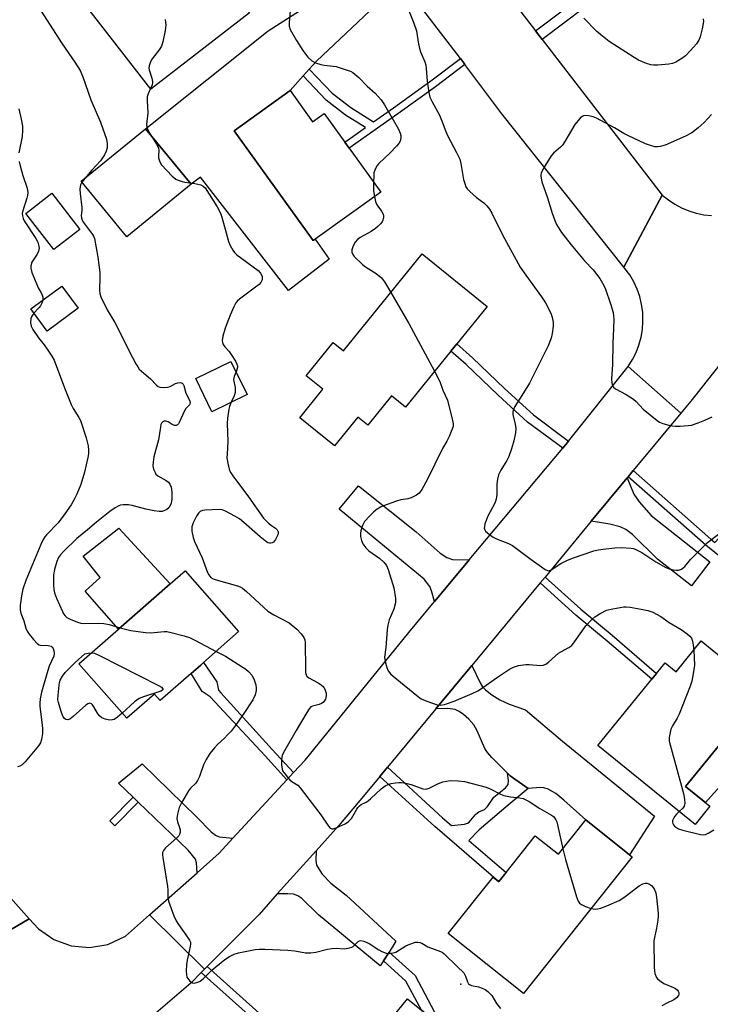
# Model space of a CAD drawing. Units: inches. Extents: x 1315759 to 1321760, y 493449 to 497449.
# Drawn here: x 1316171 to 1316395, y 496810 to 497129 of the extents above; entities that cross this region are included whole.
import ezdxf

# ---------------------------------------------------------------- set-up
doc = ezdxf.new("R2010")
doc.units = ezdxf.units.IN
doc.header["$MEASUREMENT"] = 0
for name, color, linetype in [('BLDG-Footprint', 5, 'Continuous'), ('CULTRL-Pad', 6, 'Continuous'), ('ELEV-Spot Elevation', 7, 'Continuous'), ('TRANS-Driveway', 251, 'Continuous'), ('TRANS-Non Street Sidewalk', 7, 'Continuous'), ('TRANS-Road', 130, 'Continuous'), ('Undefined', 1, 'Continuous')]:
    doc.layers.add(name, color=color, linetype=linetype)

msp = doc.modelspace()

# ---------------------------------------------------------------- linework, layer by layer
at = {"layer": 'BLDG-Footprint'}
for points, elevation in [([(1316215.07, 497163.76), (1316223.44, 497152.96), (1316227.07, 497155.77), (1316234.48, 497146.2), (1316236.44, 497143.67), (1316245.81, 497131.58), (1316213.89, 497106.84), (1316186.77, 497141.83)], 372.42), ([(1316259.01, 497106.32), (1316266.31, 497096.17), (1316270.12, 497098.9), (1316276.77, 497089.64), (1316278.17, 497087.68), (1316288.41, 497073.42), (1316267.11, 497058.13), (1316266.49, 497057.69), (1316240.91, 497093.33)], 370.65), ([(1316226.92, 497075.97), (1316206.04, 497058.89), (1316191.3, 497076.91), (1316212.18, 497093.99)], 373.09), ([(1316190.83, 497061.29), (1316182.35, 497054.74), (1316173.3, 497066.47), (1316181.78, 497073.02)], 374.78), ([(1316313.08, 497024.17), (1316311.18, 497021.83), (1316296.43, 497003.65), (1316291.95, 497007.29), (1316284.22, 496997.76), (1316280.96, 497000.41), (1316273.39, 496991.09), (1316262.13, 497000.23), (1316269.65, 497009.48), (1316264.28, 497013.84), (1316273.04, 497024.63), (1316276.33, 497021.96), (1316301.85, 497053.41), (1316322.93, 497036.31)], 370.61), ([(1316190.31, 497035.72), (1316180.19, 497028.3), (1316174.91, 497035.5), (1316185.02, 497042.93)], 375.67), ([(1316245.07, 497007.71), (1316233.64, 497002.18), (1316228.42, 497012.97), (1316239.85, 497018.5)], 372.43), ([(1316226.94, 496917.28), (1316216.89, 496908.45), (1316215.01, 496910.59), (1316206.06, 496902.72), (1316190.55, 496920.36), (1316203.37, 496931.63), (1316220.13, 496946.36), (1316224.95, 496950.6), (1316242.34, 496930.82), (1316230.96, 496920.81), (1316230.03, 496920), (1316227.69, 496917.94)], 374.6), ([(1316392.36, 496927.83), (1316412.45, 496911.46), (1316387.3, 496880.59), (1316395.19, 496874.17), (1316390.37, 496868.24), (1316358.84, 496893.92), (1316376.3, 496915.36), (1316377.87, 496917.28), (1316380.65, 496920.7), (1316384.2, 496917.81)], 370.56), ([(1316354.92, 496869.78), (1316369.13, 496858.45), (1316370, 496857.77), (1316334.72, 496813.47), (1316310.29, 496832.93), (1316324.85, 496851.21), (1316326.64, 496849.79), (1316326.69, 496849.74), (1316329.08, 496852.74), (1316338.53, 496864.61), (1316346.04, 496858.63)], 372.89), ([(1316301.6, 496808), (1316305.94, 496804.47), (1316306.85, 496805.58), (1316307.75, 496806.69), (1316332.54, 496786.46), (1316312.87, 496762.36), (1316295.46, 496776.56), (1316279.77, 496757.33), (1316259.16, 496774.15), (1316269.04, 496786.25), (1316270.79, 496788.4), (1316284.81, 496805.58), (1316289.17, 496802.02), (1316297.07, 496811.7)], 375.58)]:
    msp.add_lwpolyline(points, close=True, dxfattribs=dict(at, elevation=elevation))
at = {"layer": 'CULTRL-Pad'}
for points in [[(1316220.13, 496946.36), (1316203.37, 496931.63), (1316192.56, 496943.93), (1316197.45, 496948.43), (1316191.87, 496955.31), (1316203.53, 496964.41)], [(1316423.58, 496900.17), (1316405.92, 496878.49), (1316400.51, 496882.9), (1316393.73, 496875.36), (1316387.3, 496880.59), (1316411.36, 496910.12)]]:
    msp.add_lwpolyline(points, close=True, dxfattribs=at)
at = {"layer": 'ELEV-Spot Elevation'}
msp.add_point((1316314.45, 496816.51, 375.18), dxfattribs=at)
at = {"layer": 'TRANS-Driveway'}
for points in [[(1316296.68, 497139.81), (1316292.87, 497139.18), (1316291.52, 497138.65), (1316288.7, 497135.86), (1316267.57, 497115.85), (1316265.26, 497113.29), (1316263.29, 497111.09), (1316259.01, 497106.32), (1316240.91, 497093.33), (1316266.49, 497057.69), (1316267.11, 497058.13), (1316271.72, 497051.71), (1316258.51, 497041.52), (1316229.98, 497078.24), (1316226.92, 497075.97), (1316212.18, 497093.99), (1316251.88, 497125.76), (1316278.8, 497142.99), (1316283.99, 497148.14), (1316284.94, 497149.52), (1316285.33, 497150.64), (1316285.53, 497154.43)], [(1316356.7, 496966.63), (1316368.38, 496980.73), (1316370.48, 496975.38), (1316372.26, 496972.94), (1316376.13, 496968.52), (1316395.11, 496953.46), (1316389.19, 496945.73), (1316378.2, 496954.34), (1316370.11, 496962.31), (1316367.94, 496963.95), (1316366.09, 496964.87), (1316362.75, 496965.69)], [(1316317.08, 496954.09), (1316316.19, 496953.03), (1316305.89, 496940.63), (1316304.91, 496944.05), (1316304.31, 496945.47), (1316302.56, 496947.89), (1316274.94, 496970.6), (1316281.19, 496978.13), (1316299.95, 496963.15), (1316307.66, 496956.25), (1316309.83, 496954.87), (1316311.71, 496954.26)], [(1316336.19, 496879.93), (1316330.35, 496884.09), (1316329.53, 496884.91), (1316324.48, 496889.98), (1316323.1, 496891.62), (1316322.23, 496892.95), (1316319.7, 496898.65), (1316318.57, 496900.59), (1316316.98, 496902.38), (1316315.28, 496903.91), (1316313.87, 496904.92), (1316312.59, 496905.53), (1316310.23, 496905.84), (1316306.29, 496905.76), (1316317.98, 496919.87), (1316320.67, 496914.2), (1316321.47, 496912.92), (1316322.35, 496911.9), (1316324.44, 496910.31), (1316327.09, 496908.66), (1316330.05, 496907.35), (1316335.39, 496905.46), (1316347.34, 496895.32), (1316377.25, 496871.01), (1316369.13, 496858.45), (1316354.92, 496869.78), (1316347.82, 496876.2), (1316345.23, 496878.3), (1316342.74, 496879.72), (1316341.36, 496880.14), (1316340.25, 496880.25)], [(1316240.48, 496863.79), (1316235.98, 496858.91), (1316228.85, 496852.6), (1316228.63, 496855.81), (1316228.31, 496857), (1316226.01, 496859.99), (1316209.79, 496875.55), (1316208.16, 496877.11), (1316203.41, 496881.67), (1316211.07, 496887.91), (1316228.77, 496870.65), (1316233.43, 496865.86), (1316234.84, 496864.79), (1316235.97, 496864.31)], [(1316291.12, 496826.89), (1316289.3, 496824.03), (1316288.27, 496822.41), (1316268.29, 496838.97), (1316262.85, 496844.22), (1316261.5, 496845.15), (1316260.17, 496845.64), (1316258.31, 496845.79), (1316254.85, 496845.72), (1316267.43, 496859.76), (1316267.35, 496856.57), (1316267.6, 496855.07), (1316269.41, 496852.15), (1316272.28, 496849.26), (1316277.18, 496845.37), (1316293.35, 496830.37)]]:
    msp.add_lwpolyline(points, close=True, dxfattribs=at)
at = {"layer": 'TRANS-Non Street Sidewalk'}
for points in [[(1316340.82, 497122.95), (1316338.64, 497125.77), (1316359.32, 497141.42), (1316375.98, 497154.06), (1316378.13, 497151.21), (1316361.47, 497138.57)], [(1316315.69, 497114.84), (1316306.13, 497107.54), (1316293.99, 497098.77), (1316278.17, 497087.68), (1316276.77, 497089.64), (1316283.48, 497094.35), (1316277.01, 497098.41), (1316270.67, 497103.27), (1316263.29, 497111.09), (1316265.26, 497113.29), (1316272.64, 497105.47), (1316278.69, 497100.83), (1316286.1, 497096.18), (1316292.59, 497100.74), (1316304.7, 497109.47), (1316314.24, 497116.76), (1316315.22, 497115.47)], [(1316349.36, 496992.62), (1316347.43, 496990.31), (1316335.99, 496998.79), (1316326.54, 497007.56), (1316316.18, 497017.47), (1316311.18, 497021.83), (1316313.08, 497024.17), (1316318.21, 497019.7), (1316328.6, 497009.75), (1316337.92, 497001.11)], [(1316404.54, 496968.19), (1316406.6, 496970.42), (1316407.62, 496971.53), (1316406.33, 496969.93), (1316408.56, 496968.15), (1316399.11, 496957.89), (1316422.21, 496939.07), (1316424.48, 496941.92), (1316426.48, 496940.31), (1316422.6, 496935.43), (1316393.86, 496958.85), (1316368.66, 496981.08), (1316370.3, 496983.05), (1316395.53, 496960.81), (1316396.8, 496959.78)], [(1316340.13, 496946.62), (1316341.7, 496948.52), (1316353.27, 496938.07), (1316363.45, 496929.66), (1316377.87, 496917.28), (1316376.3, 496915.36), (1316361.85, 496927.77), (1316351.65, 496936.2)], [(1316260.11, 496885.08), (1316258.01, 496882.8), (1316250.95, 496890.56), (1316233.13, 496909.69), (1316230.52, 496911.43), (1316226.93, 496917.28), (1316227.69, 496917.94), (1316230.03, 496920), (1316230.96, 496920.82), (1316235.27, 496914.57), (1316235.77, 496911.88), (1316236.53, 496910.99), (1316253.23, 496892.63)], [(1316329.53, 496884.91), (1316330.35, 496884.09), (1316336.19, 496879.93), (1316329.78, 496874.51), (1316320.3, 496866.57), (1316316.99, 496863.1), (1316329.07, 496852.74), (1316326.69, 496849.74), (1316326.64, 496849.79), (1316305.92, 496867.56), (1316288.16, 496883.88), (1316290.61, 496886.83), (1316308.46, 496870.42), (1316311.34, 496867.95), (1316315.54, 496868.38), (1316316.53, 496868.66), (1316317.11, 496868.99), (1316319.29, 496871.6), (1316320.19, 496872.38), (1316322.1, 496873.17), (1316323.07, 496874.15), (1316325.1, 496877.18), (1316328.94, 496880.11), (1316329.75, 496881.22), (1316329.84, 496882.52)], [(1316209.79, 496875.55), (1316202.21, 496867.88), (1316200.6, 496869.46), (1316208.16, 496877.11)], [(1316289.3, 496824.03), (1316291.12, 496826.89), (1316299.61, 496819.26), (1316306.85, 496805.58), (1316305.94, 496804.47), (1316301.6, 496808), (1316296.59, 496817.47)], [(1316230.15, 496820.2), (1316231.23, 496821.29), (1316232.11, 496822.17), (1316255.3, 496801.43), (1316270.79, 496788.4), (1316269.04, 496786.25), (1316253.48, 496799.33)]]:
    msp.add_lwpolyline(points, close=True, dxfattribs=at)
at = {"layer": 'TRANS-Road'}
for points in [[(1316324.7, 497143.85), (1316338.64, 497125.77), (1316340.82, 497122.95), (1316379.75, 497072.47), (1316367.28, 497049.08), (1316327.73, 497098.77), (1316315.69, 497114.84), (1316315.22, 497115.47), (1316314.24, 497116.76), (1316296.68, 497139.81)], [(1316402.07, 497022.18), (1316388.96, 497005.58), (1316385.73, 497001.68), (1316368.68, 497016.86), (1316370.06, 497019.06), (1316371.23, 497021.38), (1316372.16, 497023.8), (1316372.85, 497026.3), (1316373.29, 497028.86), (1316373.47, 497031.45), (1316373.48, 497031.83), (1316373.38, 497034.42), (1316373.02, 497036.99), (1316372.41, 497039.51), (1316371.56, 497041.96), (1316370.47, 497044.32), (1316369.16, 497046.56), (1316367.63, 497048.65), (1316367.28, 497049.08), (1316379.75, 497072.47), (1316381.7, 497070.87), (1316383.79, 497069.46), (1316386.02, 497068.27), (1316388.35, 497067.31), (1316390.76, 497066.58), (1316393.23, 497066.08), (1316395.74, 497065.83)], [(1316116.95, 496902.27), (1316174.43, 496837.61), (1316150.09, 496823.38)], [(1316157.22, 496808.93), (1316155.5, 496815.18), (1316153.2, 496819.57), (1316150.09, 496823.38), (1316174.43, 496837.61), (1316177.42, 496834.4), (1316182.35, 496830.94), (1316188, 496828.88), (1316194, 496828.34), (1316199.93, 496829.37), (1316205.65, 496832.02), (1316213.4, 496838.92), (1316231.23, 496821.29), (1316230.15, 496820.2), (1316226.79, 496816.82), (1316213.93, 496805.74)]]:
    msp.add_lwpolyline(points, dxfattribs=at)
msp.add_lwpolyline([(1316385.73, 497001.68), (1316370.3, 496983.05), (1316368.66, 496981.08), (1316368.38, 496980.73), (1316356.7, 496966.63), (1316341.7, 496948.52), (1316340.13, 496946.62), (1316317.98, 496919.87), (1316306.29, 496905.76), (1316290.61, 496886.83), (1316288.16, 496883.88), (1316283.89, 496878.72), (1316274.79, 496867.97), (1316267.43, 496859.76), (1316254.85, 496845.72), (1316248.94, 496839.11), (1316232.11, 496822.17), (1316231.23, 496821.29), (1316213.4, 496838.92), (1316228.85, 496852.6), (1316235.98, 496858.91), (1316240.48, 496863.79), (1316258.01, 496882.8), (1316260.11, 496885.08), (1316263.9, 496889.18), (1316297.52, 496930.57), (1316305.89, 496940.63), (1316316.19, 496953.03), (1316317.08, 496954.09), (1316347.43, 496990.31), (1316349.36, 496992.62), (1316368.68, 497016.86)], close=True, dxfattribs=at)
at = {"layer": 'Undefined'}
msp.add_line((1316192.46, 497077.87, 374), (1316191.52, 497076.64, 374), dxfattribs=at)
for points, elevation in [([(1316296.71, 497134.4), (1316299.21, 497128.23), (1316300.01, 497125.69), (1316300.54, 497122.01), (1316300.96, 497119.97), (1316301.34, 497118.87), (1316302.71, 497115.64), (1316303.03, 497114.62), (1316303.18, 497113.52), (1316303.43, 497109.44), (1316304.05, 497105.68), (1316304.37, 497104.25), (1316305.07, 497102.65), (1316307.35, 497098.64), (1316308.29, 497096.49), (1316309.3, 497093.61), (1316310.11, 497091.73), (1316313.03, 497086.21), (1316314.04, 497084.11), (1316314.41, 497082.71), (1316315.31, 497077.52), (1316315.68, 497076.19), (1316316.05, 497075.16), (1316316.47, 497074.46), (1316317.27, 497073.61), (1316319.53, 497071.65), (1316321.88, 497069.97), (1316322.86, 497068.96), (1316323.72, 497067.84), (1316324.43, 497066.55), (1316327.89, 497059.5), (1316333.61, 497049.1), (1316335.46, 497046.42), (1316340.61, 497039.39), (1316341.83, 497037.46), (1316343.58, 497034.17), (1316343.92, 497033.13), (1316344.23, 497031.81), (1316344.33, 497031.01), (1316344.34, 497029.94), (1316344.06, 497027.54), (1316343.69, 497026.03), (1316342.77, 497023.54), (1316336.66, 497011.44), (1316334.21, 497007.4), (1316331.95, 497003.88), (1316331.35, 497002.62), (1316331.23, 497001.88), (1316331.26, 497001.31), (1316332.01, 496998.14), (1316332.19, 496996.77), (1316332.09, 496995.31), (1316331.63, 496992.67), (1316330.87, 496990.12), (1316329.97, 496987.63), (1316329.33, 496986.39), (1316327.36, 496983.21), (1316326.64, 496981.66), (1316326.32, 496980.29), (1316326.07, 496978.62), (1316326.1, 496975.29), (1316325.89, 496973.85), (1316325.39, 496972.47), (1316323.2, 496968.26), (1316322.23, 496965.76), (1316322.03, 496964.92), (1316322.01, 496964.38), (1316322.14, 496963.88), (1316322.42, 496963.44), (1316323.66, 496962.3), (1316324.84, 496961.47), (1316325.93, 496960.97), (1316329.86, 496959.47), (1316331.15, 496958.78), (1316337.2, 496954.23), (1316340.55, 496951.8), (1316341.76, 496950.99), (1316342.49, 496950.65), (1316342.95, 496950.6), (1316343.66, 496950.83), (1316346.83, 496952.97), (1316348.99, 496953.99), (1316350.93, 496954.73), (1316357.53, 496957), (1316358.92, 496957.34), (1316361.45, 496957.71), (1316364.33, 496958.01), (1316366.37, 496958.14), (1316369.54, 496957.92), (1316370.38, 496957.76), (1316371.14, 496957.51), (1316373.09, 496956.55), (1316377.64, 496953.52), (1316380.86, 496951.66), (1316381.95, 496951.25), (1316383.36, 496950.87), (1316384.21, 496950.72), (1316385.02, 496950.73), (1316385.97, 496951.14), (1316387.03, 496951.98), (1316388.89, 496954.25), (1316394.4, 496959.76), (1316402.02, 496965.46)], 368), ([(1316178.05, 497132.41), (1316185.07, 497121.52), (1316189.18, 497115.54), (1316190.91, 497112.82), (1316191.8, 497110.8), (1316194.42, 497103.38), (1316197.52, 497096.05), (1316199.49, 497090.57), (1316199.71, 497089.19), (1316199.66, 497087.82), (1316199.38, 497086.73), (1316198.82, 497085.52), (1316197.54, 497083.61), (1316194.67, 497080.49), (1316192.46, 497077.87)], 374), ([(1316259.05, 497132.32), (1316258.69, 497128.33), (1316258.72, 497127.21), (1316259.04, 497126.14), (1316261.05, 497122.56), (1316263.15, 497119.3), (1316264.8, 497117.22), (1316266.05, 497116.02), (1316267.31, 497115.39), (1316268.94, 497114.85), (1316270.06, 497114.63), (1316274.01, 497114.13), (1316277.56, 497113.02), (1316278.62, 497112.61), (1316279.36, 497112.2), (1316281.3, 497110.56), (1316284.03, 497107.82), (1316286.57, 497105.53), (1316288.52, 497103.32), (1316289.6, 497101.67), (1316293.36, 497095.34), (1316294.17, 497093.85), (1316294.7, 497092.58), (1316294.9, 497091.81), (1316294.93, 497090.99), (1316294.69, 497089.9), (1316294.29, 497089.18), (1316293.56, 497088.31), (1316291.39, 497086.04), (1316287.85, 497082.66), (1316287.3, 497082), (1316286.85, 497081.27), (1316286.47, 497080.49), (1316286.22, 497079.68), (1316286.13, 497078.83), (1316286.07, 497076.67)], 370), ([(1316393.03, 497129.58), (1316393.06, 497128.71), (1316392.65, 497126.38), (1316392.01, 497123.78), (1316391.56, 497122.72), (1316390.79, 497121.51), (1316388.88, 497119.32), (1316387.28, 497117.65), (1316386.11, 497116.77), (1316384.09, 497115.57), (1316383.02, 497115.14), (1316381.86, 497114.93), (1316378.32, 497114.56), (1316376.85, 497114.55), (1316376.02, 497114.73), (1316374.64, 497115.17), (1316371.97, 497116.23), (1316370.6, 497117.04), (1316362.52, 497122.32), (1316359.83, 497124.4), (1316358.55, 497125.55), (1316354.27, 497129.89)], 368), ([(1316218.55, 497129.38), (1316218.72, 497127.61), (1316218.52, 497125.88), (1316217.7, 497122.16), (1316217.29, 497120.77), (1316216.57, 497119.56), (1316214.25, 497116.61), (1316213.75, 497115.64), (1316213.34, 497114.36), (1316213.25, 497113.58), (1316213.31, 497113.04), (1316214.15, 497110.33), (1316214.35, 497109.31), (1316214.35, 497108.81), (1316214.24, 497108.26), (1316213.74, 497107.03)], 372), ([(1316213.74, 497107.03), (1316212.95, 497105.28), (1316212.67, 497104.27), (1316212.64, 497103.14), (1316212.93, 497099.16), (1316212.47, 497095.38), (1316212.54, 497094.61), (1316212.73, 497093.86), (1316213.5, 497092.38)], 372), ([(1316171.07, 497100.47), (1316171.84, 497097.06), (1316172.24, 497094.77), (1316172.26, 497093.38), (1316172.09, 497091.44), (1316171.04, 497086.12)], 376), ([(1316395.75, 497098.58), (1316393.36, 497096.01), (1316391.36, 497094.27), (1316389.28, 497092.64), (1316387.23, 497091.56), (1316380.69, 497088.66), (1316379.08, 497088.19), (1316378.2, 497088.1), (1316377.33, 497088.15), (1316375.93, 497088.53), (1316374.29, 497089.12), (1316368.58, 497091.74), (1316367.29, 497092.43), (1316364.19, 497094.3), (1316358.39, 497097.43), (1316357.28, 497097.81), (1316355.83, 497098.14), (1316354.97, 497098.25), (1316354.18, 497098.18), (1316353.74, 497097.96), (1316353.14, 497097.44), (1316351.32, 497095.32), (1316348.12, 497089.8), (1316347.32, 497088.62), (1316346.7, 497087.99), (1316344.44, 497086.03), (1316343.68, 497085.14), (1316341.19, 497081.14), (1316340.43, 497079.59), (1316340.33, 497079.07), (1316340.34, 497078.55), (1316340.7, 497076.71), (1316342.55, 497071.58), (1316343.99, 497066.56), (1316344.88, 497064.19), (1316345.47, 497062.92), (1316347.1, 497060.28), (1316350.22, 497056.27), (1316354.48, 497051.07), (1316357.29, 497048.21), (1316359.49, 497045.37), (1316360.39, 497043.83), (1316361.17, 497042.24), (1316363.08, 497036.83), (1316363.78, 497034.34), (1316363.95, 497033.2), (1316364, 497032.34), (1316363.95, 497029.15), (1316363.65, 497024.33), (1316363.62, 497017.44), (1316363.24, 497012.84), (1316363.35, 497011.49), (1316363.63, 497010.52), (1316363.93, 497010.1), (1316364.58, 497009.6), (1316367.99, 497007.79), (1316370.39, 497006.23), (1316371.22, 497005.49), (1316373.49, 497003.04), (1316378.1, 496999.28), (1316378.84, 496998.83), (1316379.9, 496998.39), (1316381.82, 496997.76), (1316382.93, 496997.55), (1316384.06, 496997.49), (1316385.51, 496997.53), (1316388.11, 496997.68), (1316389.25, 496997.83), (1316391.42, 496998.55), (1316393.55, 496999.41), (1316395.88, 497000.48)], 366), ([(1316213.5, 497092.38), (1316215.66, 497088.99), (1316216.29, 497087.74), (1316216.48, 497086.79), (1316216.29, 497085.37), (1316216.34, 497084.56), (1316216.74, 497083.24), (1316217.36, 497082.28), (1316220.82, 497078.58), (1316221.93, 497077.63), (1316222.67, 497077.25), (1316224.02, 497076.8), (1316224.86, 497076.62), (1316226.55, 497076.43)], 372), ([(1316171.14, 497083.3), (1316171.47, 497081.9), (1316172.34, 497078.84), (1316173.73, 497074.68), (1316173.93, 497073.33), (1316173.84, 497072.31), (1316173.66, 497071.49), (1316172.23, 497067.02), (1316172.14, 497066.46), (1316172.18, 497065.67), (1316172.41, 497064.89), (1316172.79, 497064.13), (1316176.58, 497058.36), (1316177.19, 497057.17), (1316177.47, 497056.34), (1316177.6, 497055.25), (1316177.44, 497054.27), (1316176.98, 497053.29), (1316175.3, 497050.63), (1316174.96, 497049.54), (1316174.92, 497048.69), (1316175.28, 497047.29), (1316176.83, 497043.41), (1316177.33, 497042.32), (1316178.29, 497040.69), (1316178.61, 497040), (1316178.8, 497039.29), (1316178.79, 497038.35)], 376), ([(1316191.52, 497076.64), (1316191.05, 497075.72), (1316190.88, 497074.36), (1316190.93, 497072.95), (1316191.48, 497068.38), (1316191.47, 497067.53), (1316191.28, 497065.67), (1316191.32, 497065.02), (1316191.57, 497064.31), (1316192.02, 497063.59), (1316194.96, 497059.69), (1316195.31, 497059.07), (1316195.58, 497058.32), (1316196.63, 497052.32), (1316197.3, 497047.29), (1316197.36, 497045.81), (1316197.2, 497041.65), (1316197.3, 497040.5), (1316197.68, 497039.39), (1316199.67, 497035.27), (1316202.23, 497031.15), (1316203.53, 497028.63), (1316206.8, 497021.77), (1316209, 497017.68), (1316209.6, 497016.69), (1316210.12, 497016.02), (1316211.54, 497014.63), (1316213.79, 497012.85), (1316215.66, 497010.81), (1316216.26, 497010.36), (1316216.73, 497010.17), (1316217.83, 497010.04), (1316219.25, 497010.13), (1316220.08, 497010.35), (1316221.88, 497011.29), (1316222.61, 497011.55), (1316223.34, 497011.63), (1316224, 497011.42), (1316224.35, 497011.07), (1316224.55, 497010.68), (1316225.17, 497008.17), (1316226.38, 497005.88), (1316226.56, 497005.18), (1316226.52, 497004.75), (1316226.35, 497004.37), (1316225.23, 497003.18), (1316224.8, 497002.49), (1316223.09, 496998.63), (1316222.82, 496998.2), (1316222.5, 496997.87), (1316222.11, 496997.68), (1316221.48, 496997.72), (1316220.82, 496998.02), (1316219.47, 496998.9), (1316218.72, 496999.09), (1316218.23, 496999.08), (1316217.8, 496998.94), (1316217.35, 496998.45), (1316217.15, 496998.01), (1316216.94, 496997.18), (1316216.3, 496993.07), (1316214.88, 496987.55), (1316214.58, 496985.79), (1316214.53, 496984.62), (1316214.77, 496983.48), (1316215.21, 496982.41), (1316215.52, 496981.94), (1316216.11, 496981.41), (1316218.87, 496979.82), (1316219.56, 496979.3), (1316220.04, 496978.67), (1316220.42, 496977.7), (1316220.72, 496976.1), (1316220.69, 496973.83), (1316220.42, 496972.47), (1316220.1, 496971.71), (1316219.68, 496971.03), (1316219.07, 496970.49), (1316218.3, 496970.1), (1316217.48, 496969.85), (1316216.6, 496969.81), (1316214.95, 496970.03), (1316212.21, 496970.55), (1316207.76, 496971.76), (1316206.63, 496971.99), (1316204.88, 496972.01), (1316204.03, 496971.86), (1316203.5, 496971.66), (1316202.24, 496970.96), (1316200.55, 496969.83), (1316196.26, 496966.36), (1316193.31, 496963.86), (1316189.83, 496961.09), (1316185.51, 496956.84), (1316184.51, 496955.76), (1316183.87, 496954.84), (1316183.35, 496953.53), (1316182.66, 496950.99), (1316182.34, 496949.27), (1316182.28, 496945.99), (1316182.35, 496944.51), (1316182.6, 496943.44), (1316183.27, 496941.66), (1316185.16, 496937.37), (1316185.56, 496936.6), (1316186.03, 496935.95), (1316186.64, 496935.42), (1316187.64, 496934.88), (1316190.03, 496933.95), (1316191.15, 496933.6), (1316192.44, 496933.49), (1316196.84, 496933.58), (1316198.59, 496933.52), (1316200.3, 496933.14), (1316203.91, 496932.1)], 374), ([(1316226.55, 497076.43), (1316228.08, 497076.19), (1316230.08, 497075.72), (1316230.82, 497075.38), (1316231.45, 497074.79), (1316235.38, 497068.59), (1316236.46, 497066.59), (1316236.93, 497065.24), (1316238.25, 497060.18), (1316239.07, 497057.41), (1316239.6, 497056.06), (1316240.43, 497054.54), (1316240.94, 497053.86), (1316241.76, 497053.09), (1316248.64, 497048), (1316249.42, 497047.15), (1316249.92, 497046.15), (1316250, 497045.44), (1316249.92, 497044.97), (1316249.49, 497044.09), (1316248.98, 497043.48), (1316247.84, 497042.55), (1316242.59, 497038.73), (1316241.94, 497038.15), (1316241.42, 497037.47), (1316240.75, 497036.18), (1316239.57, 497033.46), (1316237.98, 497029.26), (1316237.19, 497026.72), (1316236.96, 497025.31), (1316237.08, 497024.61), (1316237.36, 497023.94), (1316237.85, 497023.24), (1316239.22, 497021.68), (1316239.91, 497020.75), (1316241.31, 497018.57), (1316241.8, 497017.57), (1316241.93, 497017.06), (1316241.92, 497016.53), (1316241.52, 497015.06)], 372), ([(1316286.07, 497076.67), (1316286.08, 497073.86), (1316286.36, 497071.94)], 370), ([(1316286.36, 497071.94), (1316286.72, 497070.36), (1316287.03, 497069.54), (1316287.47, 497068.83), (1316288.68, 497067.25), (1316289.22, 497066.26), (1316289.32, 497065.76), (1316289.32, 497065.26), (1316289.09, 497064.27), (1316288.85, 497063.78), (1316288.36, 497063.12), (1316287.58, 497062.36), (1316286.69, 497061.64), (1316285.28, 497060.67), (1316281.75, 497058.69), (1316280.87, 497058), (1316280.18, 497057.14), (1316279.53, 497055.95), (1316279.1, 497054.71), (1316279.05, 497053.94), (1316279.32, 497053.22), (1316279.82, 497052.57), (1316282.46, 497049.98), (1316283.53, 497049.18), (1316286.94, 497047.05), (1316288.67, 497045.58), (1316289.67, 497044.31), (1316291.69, 497040.89)], 370), ([(1316291.69, 497040.89), (1316297.54, 497030.83), (1316305.91, 497015.34)], 370), ([(1316178.79, 497038.35), (1316178.54, 497037.37), (1316178.05, 497036.49), (1316177.52, 497035.83), (1316175.93, 497034.11)], 376), ([(1316175.93, 497034.11), (1316175.22, 497033.18), (1316174.93, 497032.4), (1316174.82, 497030.98), (1316175.04, 497029.88), (1316175.58, 497028.86), (1316177.4, 497026.16), (1316179.24, 497023.85), (1316180.45, 497022.14), (1316181.77, 497020.14), (1316182.5, 497018.84), (1316185.85, 497009.93), (1316188.06, 497004.52), (1316188.69, 497003.26), (1316190.55, 497000.34), (1316191.03, 496999.27), (1316192.91, 496993.68), (1316193.52, 496991.12), (1316193.68, 496989.75), (1316193.64, 496988.48), (1316193.45, 496987.33), (1316192.31, 496982.51), (1316191.18, 496978.57), (1316189.85, 496975.42), (1316189.11, 496973.88), (1316188, 496971.94), (1316186, 496969.03), (1316183.82, 496966.17), (1316180.07, 496962.22), (1316179.52, 496961.56), (1316178.96, 496960.7), (1316178.21, 496959.08), (1316173.34, 496947.37), (1316172.34, 496944.56), (1316171.87, 496942.43), (1316171.44, 496939.26), (1316171.45, 496937.87), (1316171.69, 496936.87), (1316172.69, 496934.36), (1316173.34, 496931.96), (1316173.77, 496930.94), (1316174.44, 496929.96), (1316175.75, 496928.32), (1316177.14, 496926.83), (1316177.61, 496926.54), (1316178.1, 496926.41), (1316180.56, 496926.3), (1316181.5, 496926.06), (1316181.86, 496925.78), (1316182.15, 496925.36), (1316182.44, 496924.62), (1316182.54, 496924.1), (1316182.54, 496923.59), (1316182.36, 496922.84), (1316180.9, 496919.6), (1316180.4, 496918.22), (1316178.45, 496911.24), (1316178.01, 496909.03), (1316177.85, 496907.66), (1316177.85, 496906.52), (1316178.61, 496900.63), (1316178.74, 496899.15), (1316178.68, 496897.74), (1316178.44, 496895.79), (1316178.08, 496894.75), (1316177.44, 496893.8), (1316173.12, 496888.58), (1316172.11, 496887.57), (1316171.38, 496887.18), (1316170.56, 496886.95)], 376), ([(1316241.52, 497015.06), (1316240.92, 497013.6), (1316240.72, 497012.62), (1316240.76, 497012.1), (1316241.17, 497010.04), (1316241.18, 497008.41), (1316240.88, 497007.32), (1316239.92, 497005.22)], 372), ([(1316305.91, 497015.34), (1316307.64, 497011.98), (1316308.54, 497009.17), (1316310.04, 497005.95), (1316311.7, 496999.35), (1316311.9, 496998.2), (1316311.86, 496997.37), (1316311.53, 496996.29), (1316310.6, 496994.17), (1316309.83, 496992.61), (1316308.47, 496990.27), (1316303.52, 496980.04), (1316301.77, 496976.94), (1316300.93, 496975.75), (1316300.06, 496975.07), (1316298.27, 496974.25), (1316297.19, 496973.93), (1316294.9, 496973.56), (1316293.51, 496973.14), (1316289.37, 496971.64), (1316288.35, 496971.16), (1316286.93, 496970.32), (1316286.06, 496969.61), (1316284.85, 496968.41), (1316283.14, 496966.52), (1316282.51, 496965.24), (1316281.99, 496963.57), (1316281.82, 496962.72), (1316281.84, 496961.65), (1316282.15, 496960.36), (1316282.62, 496959.36), (1316283.58, 496957.98), (1316284.61, 496957.02), (1316288.17, 496954.59), (1316289.38, 496953.38), (1316290.25, 496952.26), (1316290.81, 496951.02), (1316292.65, 496945), (1316293.22, 496941.62), (1316293.23, 496940.22), (1316292.63, 496938.11), (1316291.15, 496934.64), (1316290.7, 496932.92), (1316290.5, 496931.5), (1316290.07, 496925.7), (1316289.68, 496922.56), (1316289.83, 496921.15), (1316290.37, 496919.17), (1316290.81, 496918.16), (1316291.55, 496917.16), (1316292.43, 496916.36), (1316300.11, 496910.11), (1316301.55, 496909.06), (1316303.4, 496908.25), (1316306.67, 496907.1), (1316307.75, 496906.99), (1316309.09, 496907.23), (1316312.26, 496908.32), (1316318.05, 496910.78), (1316319.86, 496911.64), (1316321.08, 496912.4), (1316325.92, 496915.86), (1316330.14, 496918.65), (1316331.43, 496919.35), (1316333.12, 496919.79), (1316335.46, 496920.14), (1316336.6, 496920.14), (1316340.29, 496919.85), (1316341.1, 496919.92), (1316341.92, 496920.23), (1316342.84, 496920.91), (1316346.1, 496923.84), (1316346.83, 496924.31), (1316349.43, 496925.66), (1316350.36, 496926.38), (1316351.27, 496927.5), (1316354.99, 496932.69), (1316356.71, 496934.58), (1316357.87, 496935.62), (1316359.85, 496936.85), (1316361.67, 496937.77), (1316363.69, 496938.27), (1316367.22, 496938.89), (1316368.03, 496938.9), (1316369.34, 496938.76), (1316372.84, 496938.16), (1316375.06, 496937.68), (1316376.67, 496937.15), (1316379.22, 496935.77), (1316382.02, 496933.82), (1316385.88, 496931.48), (1316387.76, 496930.1), (1316388.64, 496929.36), (1316389.16, 496928.72), (1316389.59, 496927.74), (1316389.8, 496926.41), (1316389.92, 496924.83)], 370), ([(1316239.92, 497005.22), (1316239.34, 497003.85), (1316239.12, 497003.01), (1316238.74, 497000.09), (1316238.61, 496998.33), (1316238.88, 496992.5), (1316238.57, 496988.37), (1316238.55, 496987.2), (1316238.9, 496984.98), (1316239.39, 496983.09), (1316239.76, 496982.33), (1316240.41, 496981.37), (1316245.49, 496974.61), (1316250.42, 496967.61), (1316251, 496966.95), (1316252.07, 496965.98), (1316252.99, 496965.27), (1316254.31, 496964.43), (1316254.85, 496963.9), (1316255.12, 496963.25), (1316255.14, 496962.78), (1316255.02, 496962.25), (1316254.26, 496960.7), (1316253.59, 496959.85), (1316253.19, 496959.62), (1316252.77, 496959.53), (1316252.32, 496959.54), (1316251.84, 496959.68), (1316250.89, 496960.27), (1316249.27, 496961.55), (1316243.98, 496966.25), (1316242.58, 496967.37), (1316241.1, 496968.28), (1316238.03, 496969.94), (1316236.96, 496970.32), (1316236.11, 496970.44), (1316231.39, 496970.27), (1316230.56, 496970.13), (1316229.84, 496969.8), (1316229.27, 496969.21), (1316228.62, 496968.26), (1316227.57, 496966.13), (1316227.16, 496964.82), (1316227.12, 496964.29), (1316227.19, 496963.42), (1316227.59, 496961.4), (1316228.03, 496960.02), (1316230.47, 496954.81), (1316232.25, 496950), (1316232.65, 496949.26), (1316233.36, 496948.44), (1316234.03, 496948.01), (1316235.03, 496947.61), (1316242.01, 496945.64), (1316242.82, 496945.36), (1316243.58, 496944.97), (1316244.9, 496943.89), (1316251.75, 496937.49), (1316253.71, 496936.26), (1316258.72, 496933.66), (1316261.22, 496931.6), (1316262.65, 496930.14), (1316263.44, 496928.96), (1316263.75, 496928.17), (1316263.93, 496927.34), (1316263.97, 496918.67), (1316264.04, 496917.54), (1316264.22, 496916.77), (1316264.48, 496916.35), (1316265.1, 496915.85), (1316268.17, 496914.22), (1316269.14, 496913.58), (1316269.96, 496912.78), (1316270.45, 496911.84), (1316270.74, 496910.82), (1316270.77, 496910.03), (1316270.48, 496908.97), (1316270.1, 496908.25), (1316269.79, 496907.88), (1316269.26, 496907.5), (1316268.47, 496907.21), (1316266.26, 496906.65), (1316265.79, 496906.41), (1316265.21, 496905.83), (1316264.42, 496904.63), (1316260.98, 496898.81), (1316256.77, 496891.42), (1316256.45, 496890.63), (1316256.32, 496890.08), (1316256.24, 496888.97), (1316256.25, 496887.57), (1316256.41, 496886.2), (1316256.6, 496885.69), (1316257.05, 496884.97), (1316258.17, 496883.62), (1316258.98, 496882.78), (1316259.64, 496882.25), (1316261.51, 496881.01), (1316262.34, 496880.2), (1316269.04, 496871.36), (1316271.22, 496868), (1316271.92, 496867.22), (1316272.51, 496866.87), (1316273.02, 496866.86), (1316273.97, 496867.17), (1316276.89, 496868.45), (1316278.02, 496869.2), (1316278.95, 496870.17), (1316280.63, 496873.27), (1316280.94, 496873.76), (1316281.49, 496874.36), (1316282.11, 496874.79), (1316283.68, 496875.53), (1316284.35, 496875.95), (1316285.21, 496876.67), (1316288.52, 496879.81), (1316289.86, 496880.79), (1316290.81, 496881.26), (1316291.85, 496881.56), (1316293.23, 496881.8), (1316294.33, 496881.92), (1316295.16, 496881.9), (1316296.58, 496881.64), (1316298.26, 496881.21), (1316302.12, 496879.86), (1316303.2, 496879.69), (1316304.18, 496880), (1316307.15, 496881.59), (1316308.56, 496882.05), (1316310.9, 496882.54), (1316313.54, 496882.47), (1316315.56, 496882.17), (1316322.57, 496880.32), (1316323.87, 496879.79), (1316327.28, 496878.11), (1316328.35, 496877.71), (1316330.55, 496877.28), (1316333.44, 496876.94), (1316334.57, 496876.69), (1316336.59, 496875.72), (1316340.05, 496873.41), (1316343.8, 496871.31), (1316344.44, 496870.82), (1316344.78, 496870.44), (1316345.18, 496869.81), (1316345.49, 496869.08), (1316347.47, 496860.42)], 372), ([(1316203.91, 496932.1), (1316207.39, 496931.16), (1316212.08, 496930.57), (1316213.85, 496930.49), (1316218.23, 496930.92), (1316219.09, 496930.84), (1316220.5, 496930.53), (1316224.71, 496929.43), (1316226.35, 496928.89), (1316228.17, 496928.02), (1316235.06, 496924.42)], 374), ([(1316204.6, 496904.37), (1316203.09, 496903.06), (1316201.93, 496902.34), (1316201.38, 496902.19), (1316200.53, 496902.13), (1316199.08, 496902.42), (1316197.99, 496902.85), (1316197.18, 496903.48), (1316196.54, 496904.34), (1316195.4, 496906.41), (1316194.94, 496907.09), (1316194.57, 496907.43), (1316194.02, 496907.59), (1316193.39, 496907.42), (1316192.75, 496906.98), (1316188.7, 496903.28), (1316187.58, 496902.44), (1316186.9, 496902.23), (1316186.27, 496902.37), (1316185.9, 496902.61), (1316185.46, 496903.24), (1316184.93, 496904.56), (1316184.09, 496907.04), (1316183.86, 496907.87), (1316183.74, 496908.71), (1316183.79, 496910.18), (1316184.12, 496913.42), (1316184.26, 496914.29), (1316184.5, 496915.12), (1316185.2, 496916.42), (1316186.08, 496917.59), (1316189.31, 496920.8), (1316192.48, 496923.66), (1316193.56, 496923.87), (1316194.66, 496923.97)], 376), ([(1316194.66, 496923.97), (1316195.63, 496923.8), (1316197.24, 496923.05), (1316216.3, 496913.38), (1316217.28, 496912.78), (1316217.72, 496912.28), (1316217.77, 496911.96), (1316217.69, 496911.82), (1316217.12, 496911.47), (1316211.49, 496909.69), (1316210.02, 496909.09), (1316208.61, 496908.02), (1316204.6, 496904.37)], 376), ([(1316235.06, 496924.42), (1316238.02, 496922.82), (1316243.84, 496919.22), (1316244.65, 496918.68), (1316245.54, 496917.89), (1316246.7, 496916.55), (1316247.34, 496915.22), (1316247.87, 496913.55), (1316248.01, 496912.5), (1316248, 496911.72), (1316247.65, 496910.28), (1316246.92, 496908.67), (1316244.03, 496904.28), (1316241.21, 496900.32), (1316239.89, 496898.57), (1316238.77, 496897.31), (1316237.79, 496896.29), (1316235.53, 496894.22), (1316234.5, 496893.11), (1316233.03, 496891.25), (1316231.83, 496889.36), (1316230.94, 496887.61), (1316229.6, 496883.83), (1316229.03, 496882.53), (1316228.33, 496881.59), (1316226.76, 496880.05), (1316226.04, 496879.18), (1316223.83, 496875.34), (1316223.08, 496873.76), (1316222.49, 496871.6), (1316222.3, 496870.25), (1316222.48, 496869.17), (1316223.16, 496867.3), (1316223.37, 496866.49), (1316223.37, 496865.74), (1316223.16, 496865.03), (1316222.89, 496864.59), (1316222.32, 496863.96), (1316218.57, 496860.69), (1316217.93, 496859.85), (1316217.69, 496859.21), (1316217.63, 496858.44), (1316217.72, 496857.59), (1316219.27, 496848.17), (1316219.35, 496847.02), (1316219.33, 496844.77), (1316219.63, 496843.37), (1316221.34, 496838.62), (1316222.03, 496836.99), (1316222.8, 496835.79), (1316226.01, 496831.44), (1316226.43, 496830.76), (1316226.7, 496830.05), (1316226.74, 496829.5), (1316226.62, 496828.65), (1316225.59, 496824.28), (1316225.38, 496822.81), (1316225.33, 496820.73), (1316225.39, 496819.55), (1316225.58, 496818.73), (1316225.83, 496818.28), (1316226.53, 496817.48), (1316227.39, 496816.93), (1316227.86, 496816.84), (1316228.34, 496816.85), (1316229.11, 496817.08), (1316229.86, 496817.48), (1316230.81, 496818.15), (1316233.78, 496821.14), (1316237.91, 496824.43), (1316239.34, 496825.44), (1316240.93, 496826.17), (1316242.25, 496826.58), (1316247.65, 496827.69), (1316249.09, 496827.84), (1316250.8, 496827.85), (1316258.24, 496827.48), (1316260.59, 496827.25), (1316264.07, 496826.62), (1316265.74, 496826.6), (1316267.36, 496826.85), (1316271.15, 496827.82), (1316272.53, 496828.09), (1316273.97, 496828.15), (1316276.62, 496827.95), (1316278.27, 496828.2), (1316279.05, 496828.45), (1316279.53, 496828.7), (1316281.15, 496830.31), (1316281.53, 496830.57), (1316281.96, 496830.67), (1316282.92, 496830.46), (1316284.68, 496829.66), (1316287.79, 496827.57), (1316288.81, 496827.02), (1316290.19, 496826.53), (1316291.33, 496826.41), (1316292.49, 496826.58), (1316293.31, 496826.86), (1316296.51, 496828.89), (1316297.81, 496829.46), (1316299.68, 496830.04), (1316300.5, 496830.11), (1316301.05, 496830.03), (1316301.8, 496829.73), (1316303.67, 496828.56), (1316307.8, 496827.07), (1316308.31, 496826.81), (1316308.96, 496826.31), (1316313.17, 496822.15), (1316315.38, 496820.1), (1316315.93, 496819.1), (1316316.51, 496817.26), (1316316.86, 496816.61), (1316317.21, 496816.32), (1316317.88, 496816.03), (1316320.1, 496815.55), (1316321.31, 496815.14), (1316322.26, 496814.69), (1316323.13, 496814.11), (1316324.41, 496812.74), (1316325.98, 496810.15), (1316327.24, 496808.56)], 374), ([(1316389.92, 496924.83), (1316390.14, 496919.98), (1316389.76, 496917.09), (1316389.31, 496914.79), (1316388.73, 496913.13), (1316385.2, 496904.07), (1316384.54, 496902.77), (1316383.05, 496900.26), (1316382.55, 496899.22), (1316382.26, 496898.13), (1316382.01, 496896.44), (1316382.01, 496895.31), (1316382.24, 496894.16), (1316386.57, 496878.33), (1316386.97, 496876.48), (1316387.04, 496875.23), (1316386.82, 496874.23), (1316386.38, 496873.58), (1316385.22, 496872.44)], 370), ([(1316385.22, 496872.44), (1316384.39, 496871.62), (1316383.86, 496870.95), (1316383.41, 496870.25), (1316383.09, 496869.52), (1316383.02, 496869.03), (1316383.12, 496868.54), (1316383.36, 496868.12), (1316383.71, 496867.77), (1316385.05, 496866.89), (1316386.4, 496866.42), (1316392.13, 496865), (1316392.98, 496864.89), (1316393.8, 496865.01), (1316394.84, 496865.51), (1316396.42, 496866.54)], 370), ([(1316347.47, 496860.42), (1316348.39, 496856.9), (1316351.95, 496844.82), (1316352.43, 496843.43), (1316352.86, 496842.73), (1316353.5, 496842.26), (1316354.82, 496841.68), (1316356.67, 496841.04)], 372), ([(1316356.67, 496841.04), (1316357.31, 496840.88), (1316358.14, 496840.84), (1316359.78, 496841.15), (1316361.71, 496841.88), (1316365.77, 496843.61), (1316367.26, 496844.53), (1316372.2, 496848.34), (1316373.43, 496849.04), (1316374.18, 496849.22), (1316374.73, 496849.18), (1316375.54, 496848.92), (1316376.23, 496848.46), (1316377.06, 496847.36), (1316377.64, 496846.08), (1316377.89, 496844.61), (1316378.43, 496839.55), (1316378.43, 496838.67), (1316378.27, 496837.22), (1316377.83, 496834.63), (1316377.18, 496831.62), (1316377.03, 496830.5), (1316377.12, 496821.98), (1316377.18, 496820.81), (1316377.34, 496819.95), (1316377.85, 496818.61), (1316378.18, 496818.17), (1316378.81, 496817.62), (1316380.27, 496816.69), (1316383.36, 496815.39), (1316384.03, 496815.02), (1316384.62, 496814.57), (1316384.93, 496814.19), (1316385.11, 496813.73), (1316385.14, 496813.26), (1316384.97, 496812.83), (1316384.31, 496812.03), (1316383.46, 496811.35), (1316381.18, 496810.27), (1316379.63, 496809.41)], 372)]:
    msp.add_lwpolyline(points, dxfattribs=dict(at, elevation=elevation))

doc.saveas('drawing.dxf')
